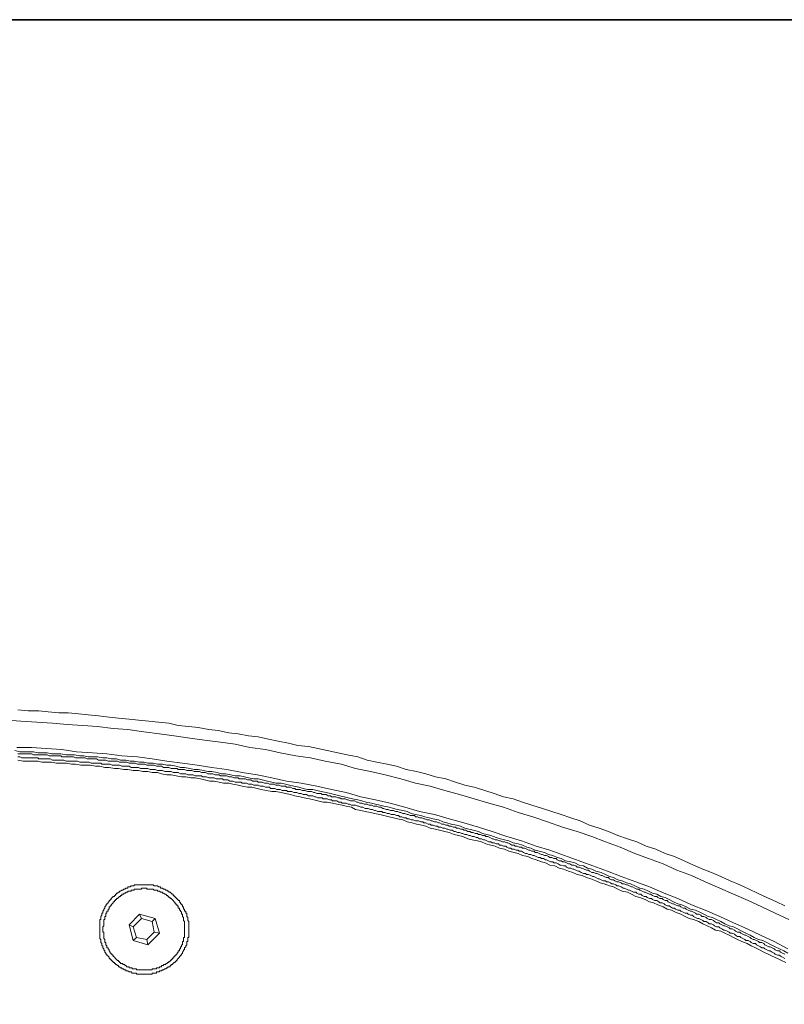
# Model space of a CAD drawing. Units: inches. Extents: x -165 to 1017, y -609 to 237.
# Drawn here: x 229 to 285, y 116 to 189 of the extents above; entities that cross this region are included whole.
import ezdxf

# ---------------------------------------------------------------- set-up
doc = ezdxf.new("R2010")
doc.units = ezdxf.units.IN
doc.header["$MEASUREMENT"] = 0
doc.layers.add('图层 1', color=7, linetype='Continuous')

msp = doc.modelspace()

# ---------------------------------------------------------------- linework, layer by layer
at = {"layer": '图层 1', "color": 7, "lineweight": 35}
msp.add_lwpolyline([(1017.284, -574.821), (-161.27, -574.821), (-161.27, 188.565), (1017.284, 188.565), (1017.284, -574.821), (1017.284, -574.821)], dxfattribs=at)
at = {"layer": '图层 1', "color": 7, "lineweight": 5}
for points in [[(285.182, 123.532), (284.559, 123.841), (283.863, 124.149), (283.177, 124.458), (282.555, 124.767), (281.868, 125.071), (281.172, 125.385), (280.481, 125.689), (279.79, 125.997), (279.172, 126.228), (278.481, 126.532), (277.785, 126.845), (277.094, 127.154), (276.403, 127.385), (275.711, 127.694), (275.015, 127.924), (274.324, 128.228), (273.633, 128.463), (272.937, 128.693), (272.246, 129.002), (271.55, 129.228), (270.859, 129.463), (270.167, 129.767), (269.476, 130.002), (268.78, 130.233), (268.089, 130.463), (267.393, 130.693), (266.628, 130.924), (265.927, 131.154), (265.241, 131.385), (264.545, 131.541), (263.859, 131.777), (263.163, 132.002), (262.393, 132.238), (261.697, 132.385), (261.011, 132.62), (260.315, 132.855), (259.545, 133.002), (258.849, 133.238), (258.158, 133.39), (257.388, 133.541), (256.697, 133.777), (256.001, 133.929), (255.236, 134.081), (254.54, 134.238), (253.849, 134.468), (253.079, 134.62), (252.388, 134.777), (251.614, 134.934), (250.928, 135.081), (250.231, 135.238), (249.462, 135.316), (248.766, 135.468), (247.996, 135.62), (247.305, 135.777), (246.535, 135.929), (245.839, 136.012), (245.075, 136.159), (244.384, 136.238), (243.609, 136.394), (242.918, 136.473), (242.143, 136.625), (241.457, 136.698), (240.683, 136.777), (239.991, 136.934), (239.222, 137.007), (238.531, 137.086), (237.761, 137.159), (237.07, 137.237), (236.3, 137.316), (235.604, 137.394), (234.835, 137.473), (234.065, 137.546), (233.379, 137.62), (232.604, 137.703), (231.913, 137.703), (231.139, 137.777), (230.447, 137.855), (229.678, 137.855), (228.908, 137.934)], [(285.481, 122.532), (284.481, 122.998), (283.486, 123.463), (282.481, 123.924), (281.407, 124.385), (280.403, 124.846), (279.329, 125.306), (278.324, 125.767), (277.251, 126.149), (276.246, 126.615), (275.172, 127.002), (274.167, 127.385), (273.094, 127.845), (272.015, 128.228), (271.015, 128.62), (269.937, 129.002), (268.859, 129.306), (267.78, 129.693), (266.702, 130.081), (265.623, 130.39), (264.545, 130.777), (263.471, 131.081), (262.393, 131.385), (261.315, 131.698), (260.236, 132.002), (259.158, 132.316), (258.084, 132.541), (257.001, 132.855), (255.849, 133.159), (254.776, 133.39), (253.692, 133.62), (252.619, 133.929), (251.462, 134.159), (250.383, 134.389), (249.305, 134.546), (248.153, 134.777), (247.075, 135.007), (245.923, 135.159), (244.844, 135.394), (243.766, 135.546), (242.609, 135.698), (241.531, 135.855), (240.374, 136.012), (239.3, 136.159), (238.148, 136.316), (236.987, 136.473), (235.913, 136.546), (234.761, 136.698), (233.678, 136.777), (232.526, 136.855), (231.452, 136.934), (230.291, 137.007), (229.139, 137.086), (228.065, 137.159)], [(285.407, 120.375), (284.407, 120.914), (283.403, 121.38), (282.407, 121.841), (281.407, 122.301), (280.403, 122.762), (279.329, 123.228), (278.324, 123.61), (277.324, 124.071), (276.324, 124.458), (275.251, 124.924), (274.246, 125.306), (273.167, 125.689), (272.163, 126.076), (271.089, 126.463), (270.089, 126.845), (269.016, 127.233), (267.932, 127.615), (266.932, 127.924), (265.854, 128.306), (264.78, 128.62), (263.702, 129.002), (262.702, 129.306), (261.619, 129.62), (260.545, 129.924), (259.467, 130.233), (258.388, 130.463), (257.31, 130.777), (256.231, 131.081), (255.158, 131.311), (254.075, 131.541), (253.006, 131.855), (251.923, 132.081), (250.839, 132.316), (249.692, 132.541), (248.614, 132.698), (247.535, 132.929), (246.457, 133.159), (245.379, 133.316), (244.232, 133.541), (243.148, 133.698), (242.07, 133.85), (240.996, 134.002), (239.839, 134.159), (238.756, 134.316), (237.688, 134.468), (236.526, 134.546), (235.447, 134.698), (234.374, 134.777), (233.217, 134.85), (232.144, 135.007), (230.992, 135.081), (229.908, 135.159), (228.83, 135.159)], [(285.407, 120.071), (285.099, 120.228), (284.795, 120.375), (284.481, 120.532), (284.172, 120.689), (283.863, 120.841), (283.559, 120.993), (283.255, 121.071), (282.942, 121.228), (282.633, 121.38), (282.329, 121.532), (282.02, 121.689), (281.711, 121.841), (281.407, 121.993), (281.099, 122.071), (280.79, 122.228), (280.481, 122.38), (280.172, 122.532), (279.863, 122.689), (279.559, 122.762), (279.246, 122.919), (278.942, 123.071), (278.633, 123.228), (278.251, 123.306), (277.942, 123.463), (277.633, 123.61), (277.324, 123.689), (277.015, 123.841), (276.707, 123.997), (276.403, 124.149), (276.094, 124.228), (275.785, 124.385), (275.476, 124.458), (275.172, 124.61), (274.863, 124.767), (274.55, 124.846), (274.167, 124.997), (273.859, 125.149), (273.555, 125.228), (273.246, 125.385), (272.937, 125.458), (272.623, 125.615), (272.324, 125.689), (272.015, 125.846), (271.702, 125.997), (271.319, 126.076), (271.015, 126.228), (270.702, 126.306), (270.398, 126.463), (270.089, 126.532), (269.78, 126.694), (269.476, 126.767), (269.089, 126.845), (268.78, 127.002), (268.476, 127.076), (268.167, 127.233), (267.854, 127.306), (267.55, 127.463), (267.163, 127.542), (266.859, 127.615), (266.55, 127.767), (266.241, 127.845), (265.927, 128.002), (265.623, 128.081), (265.241, 128.154), (264.932, 128.306), (264.623, 128.385), (264.319, 128.463), (264.006, 128.542), (263.623, 128.693), (263.315, 128.767), (263.006, 128.845), (262.702, 129.002), (262.315, 129.081), (262.006, 129.159), (261.697, 129.228), (261.393, 129.385), (261.084, 129.463), (260.697, 129.542), (260.388, 129.62), (260.079, 129.693), (259.775, 129.845), (259.388, 129.924), (259.084, 130.002), (258.771, 130.081), (258.472, 130.159), (258.084, 130.233), (257.775, 130.306), (257.462, 130.463), (257.158, 130.542), (256.775, 130.62), (256.467, 130.693), (256.158, 130.777), (255.771, 130.85), (255.462, 130.924), (255.158, 131.002), (254.849, 131.081), (254.462, 131.154), (254.153, 131.238), (253.849, 131.311), (253.467, 131.385), (253.153, 131.463), (252.849, 131.541), (252.535, 131.62), (252.153, 131.698), (251.849, 131.777), (251.54, 131.855), (251.153, 131.924), (250.839, 132.002), (250.54, 132.081), (250.153, 132.081), (249.844, 132.159), (249.535, 132.238), (249.153, 132.316), (248.844, 132.385), (248.54, 132.463), (248.227, 132.541), (247.844, 132.541), (247.535, 132.62), (247.232, 132.698), (246.844, 132.777), (246.535, 132.855), (246.227, 132.855), (245.839, 132.929), (245.535, 133.002), (245.227, 133.081), (244.844, 133.081), (244.531, 133.159), (244.143, 133.238), (243.844, 133.238), (243.535, 133.316), (243.148, 133.39), (242.839, 133.39), (242.531, 133.463), (242.143, 133.541), (241.844, 133.541), (241.531, 133.62), (241.148, 133.698), (240.835, 133.698), (240.536, 133.777), (240.148, 133.85), (239.839, 133.85), (239.531, 133.929), (239.143, 133.929), (238.839, 134.002), (238.452, 134.002), (238.148, 134.081), (237.835, 134.081), (237.447, 134.159), (237.143, 134.159), (236.84, 134.238), (236.452, 134.238), (236.143, 134.316), (235.761, 134.316), (235.447, 134.389), (235.143, 134.389), (234.761, 134.468), (234.452, 134.468), (234.065, 134.468), (233.756, 134.546), (233.452, 134.546), (233.065, 134.62), (232.756, 134.62), (232.447, 134.62), (232.06, 134.698), (231.756, 134.698), (231.374, 134.698), (231.065, 134.777), (230.751, 134.777), (230.369, 134.777), (230.065, 134.85), (229.678, 134.85), (229.369, 134.85), (229.065, 134.85), (228.678, 134.934)], [(285.182, 119.993), (285.02, 120.071), (284.868, 120.15), (284.795, 120.228), (284.638, 120.228), (284.481, 120.301), (284.407, 120.375), (284.251, 120.453), (284.099, 120.532), (284.02, 120.532), (283.863, 120.61), (283.711, 120.689), (283.638, 120.767), (283.486, 120.841), (283.329, 120.841), (283.255, 120.914), (283.099, 120.993), (282.942, 121.071), (282.868, 121.071), (282.716, 121.149), (282.633, 121.228), (282.481, 121.301), (282.329, 121.38), (282.251, 121.38), (282.094, 121.453), (281.947, 121.532), (281.868, 121.61), (281.711, 121.61), (281.559, 121.689), (281.481, 121.762), (281.324, 121.841), (281.172, 121.841), (281.099, 121.919), (280.942, 121.993), (280.79, 122.071), (280.711, 122.071), (280.555, 122.149), (280.403, 122.228), (280.329, 122.301), (280.172, 122.301), (280.02, 122.38), (279.942, 122.458), (279.79, 122.532), (279.633, 122.532), (279.481, 122.61), (279.403, 122.689), (279.246, 122.762), (279.094, 122.762), (279.02, 122.846), (278.868, 122.919), (278.711, 122.919), (278.633, 122.998), (278.481, 123.071), (278.324, 123.149), (278.251, 123.149), (278.099, 123.228), (277.942, 123.306), (277.863, 123.38), (277.711, 123.38), (277.555, 123.463), (277.476, 123.532), (277.324, 123.532), (277.167, 123.61), (277.015, 123.689), (276.937, 123.689), (276.79, 123.767), (276.633, 123.841), (276.555, 123.924), (276.403, 123.924), (276.246, 123.997), (276.172, 124.071), (276.02, 124.071), (275.859, 124.149), (275.785, 124.228), (275.633, 124.228), (275.476, 124.306), (275.324, 124.385), (275.251, 124.385), (275.089, 124.458), (274.937, 124.537), (274.863, 124.537), (274.712, 124.61), (274.55, 124.689), (274.476, 124.767), (274.324, 124.767), (274.167, 124.846), (274.015, 124.924), (273.937, 124.924), (273.785, 124.997), (273.633, 125.071), (273.555, 125.071), (273.398, 125.149), (273.246, 125.149), (273.167, 125.228), (273.011, 125.306), (272.863, 125.306), (272.707, 125.385), (272.623, 125.458), (272.476, 125.458), (272.324, 125.532), (272.246, 125.615), (272.089, 125.615), (271.937, 125.689), (271.78, 125.767), (271.702, 125.767), (271.55, 125.846), (271.403, 125.924), (271.319, 125.924), (271.167, 125.997), (271.015, 125.997), (270.859, 126.076), (270.78, 126.149), (270.628, 126.149), (270.471, 126.228), (270.319, 126.306), (270.241, 126.306), (270.089, 126.385), (269.937, 126.385), (269.859, 126.463), (269.702, 126.532), (269.55, 126.532), (269.398, 126.615), (269.319, 126.615), (269.163, 126.694), (269.016, 126.767), (268.859, 126.767), (268.78, 126.845), (268.628, 126.845), (268.476, 126.924), (268.393, 127.002), (268.241, 127.002), (268.089, 127.076), (267.932, 127.076), (267.854, 127.154), (267.707, 127.233), (267.55, 127.233), (267.393, 127.306), (267.319, 127.306), (267.163, 127.385), (267.011, 127.463), (266.859, 127.463), (266.78, 127.542), (266.628, 127.542), (266.471, 127.615), (266.398, 127.615), (266.241, 127.694), (266.089, 127.767), (265.927, 127.767), (265.854, 127.845), (265.702, 127.845), (265.55, 127.924), (265.393, 127.924), (265.319, 128.002), (265.163, 128.002), (265.006, 128.081), (264.854, 128.154), (264.78, 128.154), (264.623, 128.228), (264.471, 128.228), (264.319, 128.306), (264.241, 128.306), (264.084, 128.385), (263.932, 128.385), (263.775, 128.463), (263.702, 128.463), (263.545, 128.542), (263.393, 128.62), (263.236, 128.62), (263.163, 128.693), (263.006, 128.693), (262.854, 128.767), (262.702, 128.767), (262.623, 128.845), (262.467, 128.845), (262.315, 128.924), (262.158, 128.924), (262.084, 129.002), (261.932, 129.002), (261.78, 129.081), (261.619, 129.081), (261.545, 129.159), (261.393, 129.159), (261.236, 129.228), (261.084, 129.228), (261.011, 129.306), (260.849, 129.306), (260.697, 129.385), (260.545, 129.385), (260.467, 129.463), (260.315, 129.463), (260.163, 129.542), (260.006, 129.542), (259.849, 129.62), (259.775, 129.62), (259.619, 129.693), (259.467, 129.693), (259.315, 129.767), (259.231, 129.767), (259.084, 129.845), (258.927, 129.845), (258.771, 129.924), (258.697, 129.924), (258.545, 130.002), (258.388, 130.002), (258.236, 130.081), (258.084, 130.081), (258.006, 130.159), (257.849, 130.159), (257.697, 130.159), (257.545, 130.233), (257.462, 130.233), (257.31, 130.306), (257.158, 130.306), (257.001, 130.39), (256.927, 130.39), (256.775, 130.463), (256.619, 130.463), (256.467, 130.542), (256.31, 130.542), (256.231, 130.542), (256.079, 130.62), (255.927, 130.62), (255.771, 130.693), (255.697, 130.693), (255.54, 130.777), (255.388, 130.777), (255.236, 130.85), (255.075, 130.85), (255.001, 130.85), (254.849, 130.924), (254.697, 130.924), (254.54, 131.002), (254.462, 131.002), (254.315, 131.002), (254.153, 131.081), (254.001, 131.081), (253.849, 131.154), (253.771, 131.154), (253.614, 131.238), (253.467, 131.238), (253.31, 131.238), (253.153, 131.311), (253.079, 131.311), (252.923, 131.385), (252.771, 131.385), (252.619, 131.385), (252.535, 131.463), (252.388, 131.463), (252.231, 131.541), (252.075, 131.541), (251.923, 131.541), (251.849, 131.62), (251.687, 131.62), (251.54, 131.698), (251.388, 131.698), (251.227, 131.698), (251.153, 131.777), (251.001, 131.777), (250.839, 131.777), (250.692, 131.855), (250.614, 131.855), (250.462, 131.924), (250.305, 131.924), (250.153, 131.924), (250.001, 132.002), (249.923, 132.002), (249.771, 132.002), (249.614, 132.081), (249.462, 132.081), (249.305, 132.081), (249.227, 132.159), (249.075, 132.159), (248.923, 132.238), (248.766, 132.238), (248.614, 132.238), (248.54, 132.316), (248.379, 132.316), (248.227, 132.316), (248.08, 132.385), (247.918, 132.385), (247.844, 132.385), (247.692, 132.463), (247.535, 132.463), (247.379, 132.463), (247.232, 132.541), (247.153, 132.541), (246.996, 132.541), (246.844, 132.62), (246.687, 132.62), (246.535, 132.62), (246.457, 132.698), (246.3, 132.698), (246.153, 132.698), (245.996, 132.777), (245.839, 132.777), (245.766, 132.777), (245.609, 132.855), (245.457, 132.855), (245.305, 132.855), (245.153, 132.855), (245.075, 132.929), (244.918, 132.929), (244.766, 132.929), (244.609, 133.002), (244.457, 133.002), (244.384, 133.002), (244.232, 133.081), (244.07, 133.081), (243.918, 133.081), (243.766, 133.081), (243.683, 133.159), (243.535, 133.159), (243.379, 133.159), (243.222, 133.238), (243.075, 133.238), (242.918, 133.238), (242.839, 133.238), (242.687, 133.316), (242.531, 133.316), (242.379, 133.316), (242.227, 133.39), (242.143, 133.39), (241.991, 133.39), (241.844, 133.39), (241.683, 133.463), (241.531, 133.463), (241.457, 133.463), (241.295, 133.463), (241.148, 133.541), (240.996, 133.541), (240.835, 133.541), (240.683, 133.541), (240.609, 133.62), (240.452, 133.62), (240.3, 133.62), (240.148, 133.62), (239.991, 133.698), (239.918, 133.698), (239.761, 133.698), (239.604, 133.698), (239.457, 133.777), (239.3, 133.777), (239.222, 133.777), (239.07, 133.777), (238.913, 133.85), (238.756, 133.85), (238.609, 133.85), (238.452, 133.85), (238.374, 133.85), (238.222, 133.929), (238.07, 133.929), (237.913, 133.929), (237.761, 133.929), (237.688, 133.929), (237.526, 134.002), (237.374, 134.002), (237.222, 134.002), (237.07, 134.002), (236.913, 134.081), (236.84, 134.081), (236.683, 134.081), (236.526, 134.081), (236.374, 134.081), (236.222, 134.159), (236.143, 134.159), (235.991, 134.159), (235.835, 134.159), (235.683, 134.159), (235.531, 134.159), (235.374, 134.238), (235.295, 134.238), (235.143, 134.238), (234.987, 134.238), (234.835, 134.238), (234.688, 134.316), (234.526, 134.316), (234.452, 134.316), (234.3, 134.316), (234.139, 134.316), (233.987, 134.316), (233.84, 134.389), (233.756, 134.389), (233.604, 134.389), (233.452, 134.389), (233.295, 134.389), (233.143, 134.389), (232.992, 134.468), (232.908, 134.468), (232.756, 134.468), (232.604, 134.468), (232.447, 134.468), (232.295, 134.468), (232.144, 134.468), (232.06, 134.546), (231.913, 134.546), (231.756, 134.546), (231.599, 134.546), (231.452, 134.546), (231.374, 134.546), (231.217, 134.546), (231.065, 134.62), (230.913, 134.62), (230.751, 134.62), (230.604, 134.62), (230.526, 134.62), (230.369, 134.62), (230.217, 134.62), (230.065, 134.62), (229.908, 134.698), (229.756, 134.698), (229.678, 134.698), (229.526, 134.698), (229.369, 134.698), (229.212, 134.698), (229.065, 134.698), (228.908, 134.698)], [(285.182, 119.684), (285.02, 119.767), (284.868, 119.836), (284.795, 119.914), (284.638, 119.914), (284.481, 119.993), (284.407, 120.071), (284.251, 120.15), (284.099, 120.228), (284.02, 120.228), (283.863, 120.301), (283.711, 120.375), (283.638, 120.453), (283.486, 120.453), (283.403, 120.532), (283.255, 120.61), (283.099, 120.689), (283.02, 120.767), (282.868, 120.767), (282.716, 120.841), (282.633, 120.914), (282.481, 120.993), (282.329, 120.993), (282.251, 121.071), (282.094, 121.149), (281.947, 121.228), (281.868, 121.301), (281.711, 121.301), (281.559, 121.38), (281.481, 121.453), (281.324, 121.532), (281.172, 121.532), (281.099, 121.61), (280.942, 121.689), (280.79, 121.762), (280.711, 121.762), (280.555, 121.841), (280.403, 121.919), (280.329, 121.993), (280.172, 121.993), (280.02, 122.071), (279.942, 122.149), (279.79, 122.228), (279.633, 122.228), (279.559, 122.301), (279.403, 122.38), (279.246, 122.38), (279.172, 122.458), (279.02, 122.532), (278.868, 122.61), (278.785, 122.61), (278.633, 122.689), (278.481, 122.762), (278.403, 122.846), (278.251, 122.846), (278.099, 122.919), (278.015, 122.998), (277.863, 122.998), (277.711, 123.071), (277.555, 123.149), (277.476, 123.228), (277.324, 123.228), (277.167, 123.306), (277.094, 123.38), (276.937, 123.38), (276.79, 123.463), (276.707, 123.532), (276.555, 123.532), (276.403, 123.61), (276.324, 123.689), (276.172, 123.767), (276.02, 123.767), (275.937, 123.841), (275.785, 123.924), (275.633, 123.924), (275.476, 123.997), (275.398, 124.071), (275.251, 124.071), (275.089, 124.149), (275.015, 124.228), (274.863, 124.228), (274.712, 124.306), (274.628, 124.385), (274.476, 124.385), (274.324, 124.458), (274.246, 124.537), (274.089, 124.537), (273.937, 124.61), (273.785, 124.689), (273.707, 124.689), (273.555, 124.767), (273.398, 124.846), (273.324, 124.846), (273.167, 124.924), (273.011, 124.997), (272.863, 124.997), (272.785, 125.071), (272.623, 125.149), (272.476, 125.149), (272.398, 125.228), (272.246, 125.306), (272.089, 125.306), (272.015, 125.385), (271.864, 125.385), (271.702, 125.458), (271.55, 125.532), (271.476, 125.532), (271.319, 125.615), (271.167, 125.689), (271.089, 125.689), (270.937, 125.767), (270.78, 125.846), (270.628, 125.846), (270.555, 125.924), (270.398, 125.924), (270.241, 125.997), (270.089, 126.076), (270.011, 126.076), (269.859, 126.149), (269.702, 126.228), (269.628, 126.228), (269.476, 126.306), (269.319, 126.306), (269.163, 126.385), (269.089, 126.463), (268.937, 126.463), (268.78, 126.532), (268.702, 126.532), (268.55, 126.615), (268.393, 126.694), (268.241, 126.694), (268.167, 126.767), (268.016, 126.767), (267.854, 126.845), (267.707, 126.924), (267.628, 126.924), (267.471, 127.002), (267.319, 127.002), (267.241, 127.076), (267.089, 127.076), (266.932, 127.154), (266.78, 127.233), (266.702, 127.233), (266.55, 127.306), (266.398, 127.306), (266.241, 127.385), (266.163, 127.385), (266.011, 127.463), (265.854, 127.542), (265.702, 127.542), (265.623, 127.615), (265.467, 127.615), (265.319, 127.694), (265.163, 127.694), (265.084, 127.767), (264.932, 127.767), (264.78, 127.845), (264.707, 127.924), (264.545, 127.924), (264.393, 128.002), (264.241, 128.002), (264.163, 128.081), (264.006, 128.081), (263.859, 128.154), (263.702, 128.154), (263.623, 128.228), (263.471, 128.228), (263.315, 128.306), (263.163, 128.385), (263.084, 128.385), (262.932, 128.463), (262.775, 128.463), (262.623, 128.542), (262.545, 128.542), (262.393, 128.62), (262.241, 128.62), (262.084, 128.693), (262.006, 128.693), (261.854, 128.767), (261.697, 128.767), (261.545, 128.845), (261.472, 128.845), (261.315, 128.924), (261.158, 128.924), (261.011, 129.002), (260.927, 129.002), (260.771, 129.081), (260.623, 129.081), (260.467, 129.159), (260.388, 129.159), (260.236, 129.228), (260.079, 129.228), (259.932, 129.306), (259.775, 129.306), (259.702, 129.385), (259.545, 129.385), (259.388, 129.463), (259.231, 129.463), (259.158, 129.542), (259.006, 129.542), (258.849, 129.62), (258.697, 129.62), (258.619, 129.693), (258.472, 129.693), (258.31, 129.767), (258.158, 129.767), (258.084, 129.767), (257.923, 129.845), (257.775, 129.845), (257.624, 129.924), (257.462, 129.924), (257.388, 130.002), (257.236, 130.002), (257.079, 130.081), (256.927, 130.081), (256.849, 130.159), (256.697, 130.159), (256.54, 130.233), (256.388, 130.233), (256.31, 130.233), (256.158, 130.306), (256.001, 130.306), (255.849, 130.39), (255.697, 130.39), (255.624, 130.463), (255.462, 130.463), (255.31, 130.463), (255.158, 130.542), (255.075, 130.542), (254.923, 130.62), (254.776, 130.62), (254.614, 130.693), (254.462, 130.693), (254.388, 130.693), (254.231, 130.777), (254.075, 130.777), (253.927, 130.85), (253.849, 130.85), (253.692, 130.924), (253.54, 130.924), (253.383, 130.924), (253.236, 131.002), (253.153, 131.002), (253.006, 131.081), (252.849, 131.081), (252.692, 131.081), (252.619, 131.154), (252.462, 131.154), (252.31, 131.238), (252.153, 131.238), (252.001, 131.238), (251.923, 131.311), (251.771, 131.311), (251.614, 131.385), (251.462, 131.385), (251.305, 131.385), (251.227, 131.463), (251.079, 131.463), (250.928, 131.463), (250.766, 131.541), (250.692, 131.541), (250.54, 131.62), (250.383, 131.62), (250.231, 131.62), (250.075, 131.698), (250.001, 131.698), (249.844, 131.698), (249.692, 131.777), (249.535, 131.777), (249.383, 131.855), (249.305, 131.855), (249.153, 131.855), (249.001, 131.924), (248.844, 131.924), (248.687, 131.924), (248.614, 132.002), (248.462, 132.002), (248.305, 132.002), (248.153, 132.081), (248.08, 132.081), (247.918, 132.081), (247.766, 132.159), (247.619, 132.159), (247.457, 132.159), (247.379, 132.238), (247.232, 132.238), (247.075, 132.238), (246.918, 132.316), (246.771, 132.316), (246.687, 132.316), (246.535, 132.385), (246.383, 132.385), (246.227, 132.385), (246.07, 132.463), (245.996, 132.463), (245.839, 132.463), (245.692, 132.541), (245.535, 132.541), (245.379, 132.541), (245.305, 132.62), (245.153, 132.62), (244.991, 132.62), (244.844, 132.62), (244.692, 132.698), (244.609, 132.698), (244.457, 132.698), (244.305, 132.777), (244.143, 132.777), (243.996, 132.777), (243.918, 132.855), (243.766, 132.855), (243.609, 132.855), (243.457, 132.855), (243.305, 132.929), (243.222, 132.929), (243.075, 132.929), (242.918, 132.929), (242.761, 133.002), (242.609, 133.002), (242.457, 133.002), (242.379, 133.081), (242.227, 133.081), (242.07, 133.081), (241.918, 133.081), (241.761, 133.159), (241.683, 133.159), (241.531, 133.159), (241.384, 133.159), (241.222, 133.238), (241.07, 133.238), (240.996, 133.238), (240.835, 133.238), (240.683, 133.316), (240.536, 133.316), (240.374, 133.316), (240.3, 133.316), (240.148, 133.39), (239.991, 133.39), (239.839, 133.39), (239.688, 133.39), (239.531, 133.463), (239.457, 133.463), (239.3, 133.463), (239.143, 133.463), (238.996, 133.541), (238.839, 133.541), (238.756, 133.541), (238.609, 133.541), (238.452, 133.62), (238.295, 133.62), (238.148, 133.62), (238.07, 133.62), (237.913, 133.62), (237.761, 133.698), (237.609, 133.698), (237.447, 133.698), (237.3, 133.698), (237.222, 133.698), (237.07, 133.777), (236.913, 133.777), (236.761, 133.777), (236.604, 133.777), (236.526, 133.777), (236.374, 133.85), (236.222, 133.85), (236.065, 133.85), (235.913, 133.85), (235.835, 133.85), (235.683, 133.929), (235.531, 133.929), (235.374, 133.929), (235.222, 133.929), (235.065, 133.929), (234.987, 134.002), (234.835, 134.002), (234.688, 134.002), (234.526, 134.002), (234.374, 134.002), (234.3, 134.002), (234.139, 134.081), (233.987, 134.081), (233.84, 134.081), (233.678, 134.081), (233.526, 134.081), (233.452, 134.081), (233.295, 134.159), (233.143, 134.159), (232.992, 134.159), (232.835, 134.159), (232.678, 134.159), (232.604, 134.159), (232.447, 134.159), (232.295, 134.238), (232.144, 134.238), (231.987, 134.238), (231.913, 134.238), (231.756, 134.238), (231.599, 134.238), (231.452, 134.238), (231.291, 134.316), (231.139, 134.316), (231.065, 134.316), (230.913, 134.316), (230.751, 134.316), (230.604, 134.316), (230.447, 134.316), (230.369, 134.389), (230.217, 134.389), (230.065, 134.389), (229.908, 134.389), (229.756, 134.389), (229.599, 134.389), (229.526, 134.389), (229.369, 134.389), (229.212, 134.389), (229.065, 134.468), (228.908, 134.468)], [(285.255, 119.375), (284.947, 119.532), (284.638, 119.684), (284.251, 119.836), (283.947, 119.993), (283.638, 120.15), (283.329, 120.301), (283.02, 120.453), (282.716, 120.61), (282.407, 120.767), (282.02, 120.914), (281.711, 121.071), (281.407, 121.228), (281.099, 121.38), (280.79, 121.532), (280.481, 121.689), (280.094, 121.762), (279.79, 121.919), (279.481, 122.071), (279.172, 122.228), (278.868, 122.38), (278.481, 122.532), (278.172, 122.61), (277.863, 122.762), (277.555, 122.919), (277.167, 123.071), (276.863, 123.228), (276.555, 123.306), (276.246, 123.463), (275.859, 123.61), (275.555, 123.767), (275.251, 123.841), (274.937, 123.997), (274.55, 124.149), (274.246, 124.228), (273.937, 124.385), (273.633, 124.537), (273.246, 124.61), (272.937, 124.767), (272.623, 124.924), (272.324, 124.997), (271.937, 125.149), (271.628, 125.228), (271.319, 125.385), (270.937, 125.532), (270.628, 125.615), (270.319, 125.767), (269.937, 125.846), (269.628, 125.997), (269.319, 126.076), (268.937, 126.228), (268.628, 126.306), (268.319, 126.463), (267.932, 126.532), (267.628, 126.694), (267.319, 126.767), (266.932, 126.924), (266.628, 127.002), (266.315, 127.154), (265.927, 127.233), (265.623, 127.385), (265.319, 127.463), (264.932, 127.542), (264.623, 127.694), (264.241, 127.767), (263.932, 127.924), (263.623, 128.002), (263.236, 128.081), (262.932, 128.228), (262.623, 128.306), (262.241, 128.385), (261.932, 128.463), (261.545, 128.62), (261.236, 128.693), (260.927, 128.767), (260.545, 128.924), (260.236, 129.002), (259.849, 129.081), (259.545, 129.159), (259.158, 129.228), (258.849, 129.385), (258.545, 129.463), (258.158, 129.542), (257.849, 129.62), (257.462, 129.693), (257.158, 129.845), (256.775, 129.924), (256.467, 130.002), (256.158, 130.081), (255.771, 130.159), (255.462, 130.233), (255.075, 130.306), (254.776, 130.39), (254.388, 130.463), (254.075, 130.542), (253.692, 130.62), (253.383, 130.777), (253.006, 130.85), (252.692, 130.924), (252.31, 131.002), (252.001, 131.081), (251.614, 131.154), (251.305, 131.154), (250.928, 131.238), (250.614, 131.311), (250.305, 131.385), (249.923, 131.463), (249.614, 131.541), (249.227, 131.62), (248.923, 131.698), (248.54, 131.777), (248.227, 131.855), (247.844, 131.924), (247.535, 131.924), (247.153, 132.002), (246.771, 132.081), (246.457, 132.159), (246.07, 132.238), (245.766, 132.238), (245.379, 132.316), (245.075, 132.385), (244.692, 132.463), (244.384, 132.541), (243.996, 132.541), (243.683, 132.62), (243.305, 132.698), (242.996, 132.698), (242.609, 132.777), (242.305, 132.855), (241.918, 132.929), (241.609, 132.929), (241.222, 133.002), (240.923, 133.002), (240.536, 133.081), (240.148, 133.159), (239.839, 133.159), (239.457, 133.238), (239.143, 133.316), (238.756, 133.316), (238.452, 133.39), (238.07, 133.39), (237.761, 133.463), (237.374, 133.463), (236.987, 133.541), (236.683, 133.541), (236.3, 133.62), (235.991, 133.62), (235.604, 133.698), (235.295, 133.698), (234.913, 133.777), (234.599, 133.777), (234.222, 133.85), (233.84, 133.85), (233.526, 133.85), (233.143, 133.929), (232.835, 133.929), (232.447, 134.002), (232.144, 134.002), (231.756, 134.002), (231.374, 134.081), (231.065, 134.081), (230.678, 134.081), (230.369, 134.159), (229.987, 134.159), (229.678, 134.159), (229.296, 134.159), (228.908, 134.238)], [(238.148, 118.532), (238.222, 118.532), (238.295, 118.532), (238.374, 118.532), (238.452, 118.532), (238.531, 118.532), (238.609, 118.532), (238.683, 118.532), (238.756, 118.532), (238.756, 118.605), (238.839, 118.605), (238.913, 118.605), (238.996, 118.605), (239.07, 118.605), (239.07, 118.689), (239.143, 118.689), (239.222, 118.689), (239.3, 118.689), (239.3, 118.762), (239.374, 118.762), (239.457, 118.762), (239.531, 118.836), (239.604, 118.836), (239.688, 118.914), (239.761, 118.914), (239.839, 118.993), (239.918, 118.993), (239.918, 119.071), (239.991, 119.071), (240.075, 119.071), (240.075, 119.15), (240.148, 119.15), (240.148, 119.223), (240.222, 119.223), (240.3, 119.301), (240.374, 119.375), (240.452, 119.375), (240.452, 119.453), (240.536, 119.453), (240.536, 119.532), (240.609, 119.532), (240.609, 119.61), (240.683, 119.684), (240.761, 119.767), (240.761, 119.836), (240.835, 119.836), (240.835, 119.914), (240.923, 119.914), (240.923, 119.993), (240.996, 120.071), (240.996, 120.15), (241.07, 120.228), (241.07, 120.301), (241.148, 120.301), (241.148, 120.375), (241.148, 120.453), (241.222, 120.532), (241.222, 120.61), (241.295, 120.689), (241.295, 120.767), (241.295, 120.841), (241.295, 120.914), (241.384, 120.914), (241.384, 120.993), (241.384, 121.071), (241.384, 121.149), (241.384, 121.228), (241.457, 121.228), (241.457, 121.301), (241.457, 121.38), (241.457, 121.453), (241.457, 121.532), (241.457, 121.61), (241.457, 121.689), (241.457, 121.762), (241.457, 121.841), (241.457, 121.919), (241.457, 121.993), (241.457, 122.071), (241.457, 122.149), (241.457, 122.228), (241.457, 122.301), (241.457, 122.38), (241.384, 122.458), (241.384, 122.532), (241.384, 122.61), (241.384, 122.689), (241.295, 122.762), (241.295, 122.846), (241.295, 122.919), (241.295, 122.998), (241.222, 122.998), (241.222, 123.071), (241.222, 123.149), (241.148, 123.149), (241.148, 123.228), (241.148, 123.306), (241.07, 123.306), (241.07, 123.38), (241.07, 123.463), (240.996, 123.463), (240.996, 123.532), (240.996, 123.61), (240.923, 123.61), (240.923, 123.689), (240.835, 123.689), (240.835, 123.767), (240.761, 123.841), (240.761, 123.924), (240.683, 123.924), (240.683, 123.997), (240.609, 123.997), (240.609, 124.071), (240.536, 124.071), (240.536, 124.149), (240.452, 124.149), (240.452, 124.228), (240.374, 124.228), (240.374, 124.306), (240.3, 124.306), (240.3, 124.385), (240.222, 124.385), (240.148, 124.458), (240.075, 124.537), (239.991, 124.537), (239.991, 124.61), (239.918, 124.61), (239.839, 124.689), (239.761, 124.689), (239.688, 124.767), (239.604, 124.767), (239.531, 124.846), (239.457, 124.846), (239.374, 124.846), (239.374, 124.924), (239.3, 124.924), (239.222, 124.924), (239.143, 124.997), (239.07, 124.997), (238.996, 124.997), (238.913, 124.997), (238.839, 125.071), (238.756, 125.071), (238.683, 125.071), (238.609, 125.071), (238.531, 125.071), (238.452, 125.071), (238.374, 125.071), (238.295, 125.071), (238.222, 125.071), (238.148, 125.071), (238.07, 125.071), (237.987, 125.071), (237.913, 125.071), (237.835, 125.071), (237.761, 125.071), (237.688, 125.071), (237.609, 125.071), (237.526, 125.071), (237.447, 125.071), (237.447, 124.997), (237.374, 124.997), (237.3, 124.997), (237.222, 124.997), (237.143, 124.924), (237.07, 124.924), (236.987, 124.924), (236.987, 124.846), (236.913, 124.846), (236.84, 124.846), (236.761, 124.767), (236.683, 124.767), (236.604, 124.689), (236.526, 124.689), (236.452, 124.61), (236.374, 124.61), (236.374, 124.537), (236.3, 124.537), (236.222, 124.458), (236.143, 124.458), (236.143, 124.385), (236.065, 124.385), (236.065, 124.306), (235.991, 124.306), (235.991, 124.228), (235.913, 124.228), (235.835, 124.149), (235.761, 124.071), (235.761, 123.997), (235.683, 123.997), (235.683, 123.924), (235.604, 123.924), (235.604, 123.841), (235.531, 123.841), (235.531, 123.767), (235.447, 123.689), (235.447, 123.61), (235.374, 123.61), (235.374, 123.532), (235.295, 123.463), (235.295, 123.38), (235.222, 123.306), (235.222, 123.228), (235.143, 123.149), (235.143, 123.071), (235.143, 122.998), (235.065, 122.998), (235.065, 122.919), (235.065, 122.846), (234.987, 122.762), (234.987, 122.689), (234.987, 122.61), (234.987, 122.532), (234.913, 122.532), (234.913, 122.458), (234.913, 122.38), (234.913, 122.301), (234.913, 122.228), (234.913, 122.149), (234.913, 122.071), (234.913, 121.993), (234.913, 121.919), (234.913, 121.841), (234.913, 121.762), (234.913, 121.689), (234.913, 121.61), (234.913, 121.532), (234.913, 121.453), (234.913, 121.38), (234.913, 121.301), (234.913, 121.228), (234.913, 121.149), (234.987, 121.071), (234.987, 120.993), (234.987, 120.914), (234.987, 120.841), (235.065, 120.767), (235.065, 120.689), (235.065, 120.61), (235.143, 120.61), (235.143, 120.532), (235.143, 120.453), (235.222, 120.375), (235.222, 120.301), (235.295, 120.228), (235.295, 120.15), (235.374, 120.071), (235.374, 119.993), (235.447, 119.993), (235.447, 119.914), (235.531, 119.836), (235.604, 119.767), (235.604, 119.684), (235.683, 119.684), (235.683, 119.61), (235.761, 119.61), (235.761, 119.532), (235.835, 119.532), (235.835, 119.453), (235.913, 119.453), (235.913, 119.375), (235.991, 119.375), (235.991, 119.301), (236.065, 119.301), (236.065, 119.223), (236.143, 119.223), (236.222, 119.15), (236.3, 119.15), (236.3, 119.071), (236.374, 119.071), (236.452, 118.993), (236.526, 118.993), (236.526, 118.914), (236.604, 118.914), (236.683, 118.914), (236.683, 118.836), (236.761, 118.836), (236.84, 118.836), (236.84, 118.762), (236.913, 118.762), (236.987, 118.762), (237.07, 118.689), (237.143, 118.689), (237.222, 118.689), (237.3, 118.605), (237.374, 118.605), (237.447, 118.605), (237.526, 118.605), (237.609, 118.605), (237.609, 118.532), (237.688, 118.532), (237.761, 118.532), (237.835, 118.532), (237.913, 118.532), (237.987, 118.532), (238.07, 118.532), (238.148, 118.532), (238.148, 118.532)], [(238.148, 118.836), (238.222, 118.836), (238.295, 118.836), (238.374, 118.836), (238.452, 118.836), (238.531, 118.836), (238.609, 118.836), (238.683, 118.836), (238.756, 118.836), (238.756, 118.914), (238.839, 118.914), (238.913, 118.914), (238.996, 118.914), (239.07, 118.914), (239.07, 118.993), (239.143, 118.993), (239.222, 118.993), (239.3, 118.993), (239.3, 119.071), (239.374, 119.071), (239.457, 119.071), (239.457, 119.15), (239.531, 119.15), (239.604, 119.15), (239.604, 119.223), (239.688, 119.223), (239.761, 119.223), (239.761, 119.301), (239.839, 119.301), (239.918, 119.375), (239.991, 119.375), (239.991, 119.453), (240.075, 119.453), (240.075, 119.532), (240.148, 119.532), (240.148, 119.61), (240.222, 119.61), (240.222, 119.684), (240.3, 119.684), (240.3, 119.767), (240.374, 119.767), (240.374, 119.836), (240.452, 119.836), (240.452, 119.914), (240.536, 119.914), (240.536, 119.993), (240.609, 119.993), (240.609, 120.071), (240.683, 120.15), (240.683, 120.228), (240.761, 120.228), (240.761, 120.301), (240.761, 120.375), (240.835, 120.375), (240.835, 120.453), (240.835, 120.532), (240.923, 120.532), (240.923, 120.61), (240.923, 120.689), (240.996, 120.689), (240.996, 120.767), (240.996, 120.841), (240.996, 120.914), (241.07, 120.914), (241.07, 120.993), (241.07, 121.071), (241.07, 121.149), (241.07, 121.228), (241.148, 121.228), (241.148, 121.301), (241.148, 121.38), (241.148, 121.453), (241.148, 121.532), (241.148, 121.61), (241.148, 121.689), (241.148, 121.762), (241.148, 121.841), (241.148, 121.919), (241.148, 121.993), (241.148, 122.071), (241.148, 122.149), (241.148, 122.228), (241.148, 122.301), (241.148, 122.38), (241.07, 122.458), (241.07, 122.532), (241.07, 122.61), (241.07, 122.689), (240.996, 122.762), (240.996, 122.846), (240.996, 122.919), (240.923, 122.919), (240.923, 122.998), (240.923, 123.071), (240.835, 123.149), (240.835, 123.228), (240.761, 123.228), (240.761, 123.306), (240.761, 123.38), (240.683, 123.38), (240.683, 123.463), (240.683, 123.532), (240.609, 123.532), (240.609, 123.61), (240.536, 123.61), (240.536, 123.689), (240.452, 123.689), (240.452, 123.767), (240.374, 123.841), (240.3, 123.924), (240.222, 123.997), (240.148, 124.071), (240.075, 124.071), (240.075, 124.149), (239.991, 124.149), (239.991, 124.228), (239.918, 124.228), (239.918, 124.306), (239.839, 124.306), (239.761, 124.385), (239.688, 124.385), (239.604, 124.458), (239.531, 124.458), (239.531, 124.537), (239.457, 124.537), (239.374, 124.537), (239.3, 124.61), (239.222, 124.61), (239.143, 124.61), (239.143, 124.689), (239.07, 124.689), (238.996, 124.689), (238.913, 124.689), (238.839, 124.767), (238.756, 124.767), (238.683, 124.767), (238.609, 124.767), (238.531, 124.767), (238.452, 124.767), (238.374, 124.767), (238.374, 124.846), (238.295, 124.846), (238.222, 124.846), (238.148, 124.846), (238.07, 124.846), (237.987, 124.846), (237.987, 124.767), (237.913, 124.767), (237.835, 124.767), (237.761, 124.767), (237.688, 124.767), (237.609, 124.767), (237.526, 124.767), (237.447, 124.767), (237.447, 124.689), (237.374, 124.689), (237.3, 124.689), (237.222, 124.689), (237.222, 124.61), (237.143, 124.61), (237.07, 124.61), (236.987, 124.61), (236.987, 124.537), (236.913, 124.537), (236.84, 124.537), (236.84, 124.458), (236.761, 124.458), (236.683, 124.458), (236.683, 124.385), (236.604, 124.385), (236.526, 124.385), (236.526, 124.306), (236.452, 124.306), (236.452, 124.228), (236.374, 124.228), (236.3, 124.149), (236.222, 124.071), (236.143, 124.071), (236.143, 123.997), (236.065, 123.997), (236.065, 123.924), (235.991, 123.924), (235.991, 123.841), (235.913, 123.841), (235.913, 123.767), (235.835, 123.689), (235.761, 123.61), (235.761, 123.532), (235.683, 123.532), (235.683, 123.463), (235.604, 123.463), (235.604, 123.38), (235.604, 123.306), (235.531, 123.306), (235.531, 123.228), (235.531, 123.149), (235.447, 123.149), (235.447, 123.071), (235.447, 122.998), (235.374, 122.998), (235.374, 122.919), (235.374, 122.846), (235.374, 122.762), (235.295, 122.762), (235.295, 122.689), (235.295, 122.61), (235.295, 122.532), (235.222, 122.532), (235.222, 122.458), (235.222, 122.38), (235.222, 122.301), (235.222, 122.228), (235.222, 122.149), (235.222, 122.071), (235.143, 121.993), (235.143, 121.919), (235.143, 121.841), (235.143, 121.762), (235.143, 121.689), (235.143, 121.61), (235.222, 121.61), (235.222, 121.532), (235.222, 121.453), (235.222, 121.38), (235.222, 121.301), (235.222, 121.228), (235.222, 121.149), (235.295, 121.071), (235.295, 120.993), (235.295, 120.914), (235.295, 120.841), (235.374, 120.841), (235.374, 120.767), (235.374, 120.689), (235.447, 120.61), (235.447, 120.532), (235.447, 120.453), (235.531, 120.453), (235.531, 120.375), (235.604, 120.301), (235.604, 120.228), (235.683, 120.15), (235.683, 120.071), (235.761, 120.071), (235.761, 119.993), (235.835, 119.993), (235.835, 119.914), (235.913, 119.914), (235.913, 119.836), (235.991, 119.767), (236.065, 119.684), (236.143, 119.61), (236.222, 119.532), (236.3, 119.532), (236.3, 119.453), (236.374, 119.453), (236.374, 119.375), (236.452, 119.375), (236.452, 119.301), (236.526, 119.301), (236.604, 119.301), (236.604, 119.223), (236.683, 119.223), (236.761, 119.223), (236.761, 119.15), (236.84, 119.15), (236.913, 119.071), (236.987, 119.071), (237.07, 119.071), (237.07, 118.993), (237.143, 118.993), (237.222, 118.993), (237.3, 118.993), (237.3, 118.914), (237.374, 118.914), (237.447, 118.914), (237.526, 118.914), (237.609, 118.914), (237.609, 118.836), (237.688, 118.836), (237.761, 118.836), (237.835, 118.836), (237.913, 118.836), (237.987, 118.836), (238.07, 118.836), (238.148, 118.836), (238.148, 118.836)], [(237.835, 122.919), (237.07, 122.149)], [(238.996, 122.61), (237.835, 122.919)], [(237.987, 122.61), (237.835, 122.919)], [(237.07, 122.149), (237.374, 120.993)], [(237.374, 121.993), (237.07, 122.149)], [(237.987, 122.61), (237.374, 121.993)], [(238.756, 122.38), (237.987, 122.61)], [(238.756, 122.38), (238.996, 122.61)], [(238.913, 121.61), (238.756, 122.38)], [(239.3, 121.532), (238.996, 122.61)], [(237.374, 121.993), (237.609, 121.228)], [(238.374, 121.071), (238.913, 121.61)], [(238.452, 120.689), (239.3, 121.532)], [(239.3, 121.532), (238.913, 121.61)], [(237.374, 120.993), (237.609, 121.228)], [(237.374, 120.993), (238.452, 120.689)], [(237.609, 121.228), (238.374, 121.071)], [(238.452, 120.689), (238.374, 121.071)]]:
    msp.add_lwpolyline(points, dxfattribs=at)

doc.saveas('drawing.dxf')
